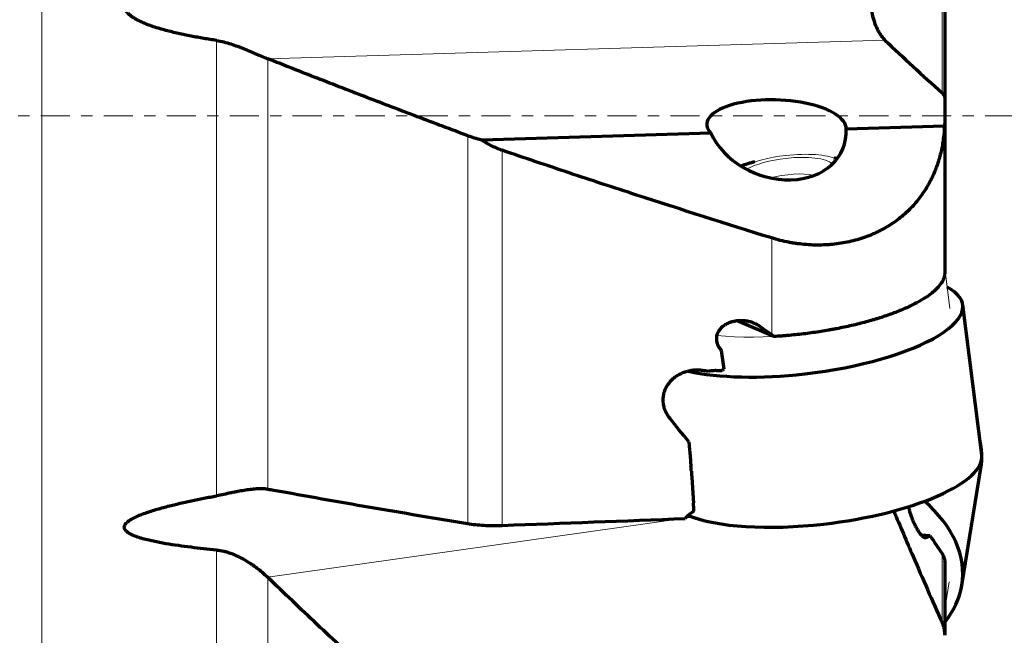
# Model space of a CAD drawing. Units: millimetres. Extents: x -16 to 71.3, y -40.3 to 50.1.
# Drawn here: x 13.7 to 50.8, y -19.6 to 3.6 of the extents above; entities that cross this region are included whole.
import ezdxf

# ---------------------------------------------------------------- set-up
doc = ezdxf.new("R2010")
doc.units = ezdxf.units.MM
doc.linetypes.add('CENTER', pattern=[47.5, 22, -8.5, 8.5, -8.5])
for name, color, linetype in [('1', 4, 'Continuous'), ('2', 7, 'Continuous'), ('SK4', 2, 'CENTER')]:
    doc.layers.add(name, color=color, linetype=linetype)
doc.styles.add('iso_b_vert', font='simplex.shx')
doc.dimstyles.get("Standard").update_dxf_attribs({"dimtxt": 0.18, "dimasz": 0.18, "dimexe": 0.18, "dimexo": 0.0625, "dimgap": 0.09, "dimtad": 1, "dimzin": 0, "dimdsep": 52, "dimtxsty": 'Standard', "dimcen": 0.09, "dimadec": 0, "dimazin": 0, "dimtfac": 1, "dimtdec": 4, "dimtofl": 0, "dimtmove": 0, "dimatfit": 3, "dimfxl": 1, "dimtolj": 1, "dimtzin": 0, "dimarcsym": 0})

# ---------------------------------------------------------------- blocks, each defined once
blk = doc.blocks.new('_U2')
at = {"layer": '2', "lineweight": 13}
for p, q in [((45.479367, 31.745572), (71.284409, 31.745572)), ((69.284409, 31.745572), (69.284409, -31.745572)), ((45.479367, -31.745572), (71.284409, -31.745572))]:
    blk.add_line(p, q, dxfattribs=at)
at = {"layer": '2', "lineweight": 18}
for points in [[(69.284409, 31.745572), (69.702405, 28.570573), (68.866412, 28.57057)], [(69.284409, -31.745572), (68.866412, -28.570573), (69.702405, -28.57057)]]:
    blk.add_solid(points, dxfattribs=at)
at = {"layer": '2', "lineweight": 18, "char_height": 3, "attachment_point": 7, "rotation": 90, "line_spacing_factor": 1.084337, "style": 'iso_b_vert'}
for s, insert in [('\\W0.7346;63.5', (67.943294, 1.114544)), ('%%c', (67.943294, -7.885456))]:
    blk.add_mtext(s, dxfattribs=dict(at, insert=insert))

msp = doc.modelspace()

# ---------------------------------------------------------------- linework, layer by layer
at = {"layer": '1', "lineweight": 13}
for p, q in [((14.535184, 20.75), (14.535184, -20.75)), ((48.49899, 0.869482), (48.49899, 5.106473)), ((21.130089, -14.333122), (21.130089, 2.844394)), ((46.346526, 2.859466), (23.059625, 2.154089)), ((23.058452, 2.154556), (23.058452, -14.082901)), ((30.605502, -15.379899), (30.605502, -0.749528)), ((31.91013, -1.298584), (31.91013, -15.447918)), ((42.077277, -4.606493), (42.077277, -8.266512)), ((41.638702, -7.949319), (41.194344, -7.76053)), ((38.722613, -15.192197), (23.059625, -17.407774)), ((39.091201, -15.140059), (38.819035, -15.178558)), ((47.899054, -15.911064), (47.843371, -15.906094)), ((21.130089, -20.75), (21.130089, -16.378194)), ((48.49899, -19.11864), (48.49899, -16.506256)), ((23.058452, -17.406644), (23.058452, -21.451867))]:
    msp.add_line(p, q, dxfattribs=at)
at = {"layer": '1', "lineweight": 70}
for p, q in [((48.6, 5.230451), (48.6, 0.681317)), ((48.6, 0.681246), (48.6, -0.266256)), ((48.6, -0.266256), (48.6, -5.934039)), ((39.772047, -0.650908), (31.138204, -0.912433)), ((48.592502, -0.38373), (44.883496, -0.496078)), ((49.995534, -12.791751), (49.280067, -7.126127)), ((42.156027, -8.323648), (40.776267, -7.737449)), ((49.995534, -12.791751), (49.995521, -12.791653)), ((49.25049, -17.715637), (49.965957, -13.288582)), ((48.047924, -15.847282), (47.729751, -15.818884)), ((48.6, -16.808711), (48.6, -19.595725))]:
    msp.add_line(p, q, dxfattribs=at)
at = {"layer": '1', "lineweight": 18}
for p, q in [((48.793546, -7.264312), (48.614679, -5.847906)), ((48.600001, -18.606664), (48.766434, -17.576838))]:
    msp.add_line(p, q, dxfattribs=at)
at = {"layer": '1', "lineweight": 70}
for centre, major_axis, ratio, start_param, end_param in [((42.256163, -0.399871), (2.6274416, -0.0934358), 0.380779, -0.0027708804, -2.7959653393), ((42.229354, -0.187577), (2.5265904, -1.0565012), 0.776375, -2.4380599297, 0.3551345293), ((42.501689, -2.344133), (-2.5795134, -0.3257464), 0.306812, -1.1860942358, -0.9459585963), ((42.501689, -2.344133), (-2.5795134, -0.3257464), 0.306812, -2.5189148499, -2.443418542), ((42.501689, -2.344133), (-2.4803013, -0.3132177), 0.306812, -0.9454675971, -0.9352575098), ((43.327344, -7.877849), (-5.9527232, -0.7517224), 0.306812, 1.5320707601, -2.7303831946), ((35.61075, -8.539178), (40.7398425, -28.985385), 0.079839, 1.4683960811, 1.4792722809), ((24.707405, -1.679916), (10.2985251, -26.2971573), 0.463974, 1.0917688358, 1.1194234712), ((43.327344, -7.877849), (-5.9527232, -0.7517224), 0.306812, 0.7030829997, 1.5320707601), ((30.438825, -4.98887), (23.5613754, -28.0762354), 0.052071, 1.2641552626, 1.2966199186), ((44.04281, -12.331328), (-5.9231465, 0.957254), 0.664356, -3.1415465103, -2.8723512877), ((44.04281, -13.543473), (5.9527232, 0.7517224), 0.306812, -1.6095218049, 0), ((43.327344, -16.758383), (5.9231465, -0.957254), 0.664356, 0, 0.8187256015), ((44.04281, -13.543473), (5.9527232, 0.7517224), 0.306812, -2.6426148584, -1.6095218049), ((43.327344, -16.758383), (5.9231465, -0.957254), 0.664356, -0.3771412924, 0)]:
    msp.add_ellipse(centre, major_axis=major_axis, ratio=ratio, start_param=start_param, end_param=end_param, dxfattribs=at)
at = {"layer": '1', "lineweight": 18}
for centre, major_axis, ratio, start_param, end_param in [((42.607107, -2.174454), (-2.1826652, -0.2756316), 0.306812, -2.6843390346, -1.6095217898), ((42.607107, -2.174454), (-2.1826652, -0.2756316), 0.306812, -1.6095217898, -0.7511798135), ((42.607107, -2.174454), (1.835423, 0.2317811), 0.306812, 1.5320707646, 2.4788679671), ((42.607107, -2.174454), (1.835423, 0.2317811), 0.306812, 0.2512824594, 1.5320707646), ((42.665537, -2.637147), (-1.3393627, -0.1691376), 0.306812, -2.4556898468, -1.1139353187), ((43.158016, -6.536985), (5.4566629, 0.6890789), 0.306812, -2.2261648102, 0.0441875819), ((43.158016, -17.806119), (-5.429551, 0.8774828), 0.664356, -3.117616587, -2.95172112)]:
    msp.add_ellipse(centre, major_axis=major_axis, ratio=ratio, start_param=start_param, end_param=end_param, dxfattribs=at)
at = {"layer": '1', "lineweight": 70}
for points, knots in [([(46.627856, 7.8586718), (46.5747904, 7.7763074), (46.5227377, 7.6885345), (46.4590596, 7.5718311), (46.4463937, 7.5481397), (46.421206, 7.5000446), (46.4086708, 7.4756128), (46.3715249, 7.4017064), (46.3473033, 7.3514915), (46.276274, 7.1980503), (46.2310946, 7.0920383), (46.1452969, 6.8725006), (46.1046769, 6.7589767), (46.0570379, 6.6120967), (46.0476675, 6.5824709), (46.0292519, 6.5227084), (46.0202139, 6.4925916), (45.993795, 6.4021368), (45.9770416, 6.3414788), (45.929374, 6.1584429), (45.9010426, 6.0350077), (45.8515828, 5.7852331), (45.830452, 5.6588945), (45.808942, 5.4990167), (45.8048786, 5.4668776), (45.7972995, 5.4027546), (45.7867567, 5.3068711), (45.7786725, 5.2118802), (45.7657633, 5.0230742), (45.7614921, 4.8987664), (45.7617048, 4.7146825), (45.7628815, 4.6537187), (45.7663454, 4.5628852), (45.7677833, 4.5327095), (45.7712348, 4.472566), (45.7732482, 4.4426261), (45.7846674, 4.2946761), (45.798166, 4.1809256), (45.8334612, 3.9623305), (45.8552587, 3.8574865), (45.8876466, 3.7320808), (45.8943821, 3.7072832), (45.9083712, 3.6582617), (45.9156001, 3.6341273), (45.937906, 3.5630567), (45.9536292, 3.5173555), (46.003238, 3.3851405), (46.0395535, 3.303496), (46.0986102, 3.190564), (46.1190622, 3.1545142), (46.1508764, 3.1028485), (46.1616847, 3.0860077), (46.1836146, 3.0532332), (46.1947113, 3.0373348), (46.2508322, 2.9602402), (46.2977586, 2.9062047), (46.3465264, 2.8594659)], [0, 0, 0, 0, 0.0625, 0.0625, 0.078125, 0.078125, 0.09375, 0.09375, 0.125, 0.125, 0.1875, 0.1875, 0.25, 0.25, 0.265625, 0.265625, 0.28125, 0.28125, 0.3125, 0.3125, 0.375, 0.375, 0.4375, 0.4375, 0.453125, 0.453125, 0.46875, 0.5, 0.5, 0.5625, 0.5625, 0.59375, 0.59375, 0.609375, 0.609375, 0.625, 0.625, 0.6875, 0.6875, 0.75, 0.75, 0.765625, 0.765625, 0.78125, 0.78125, 0.8125, 0.8125, 0.875, 0.875, 0.90625, 0.90625, 0.921875, 0.921875, 0.9375, 0.9375, 1, 1, 1, 1]), ([(21.1300893, 2.8443943), (20.9685974, 2.8687126), (20.8074555, 2.8943814), (20.4860201, 2.9489886), (20.3257253, 2.9779224), (20.0061975, 3.0398795), (19.8469621, 3.0728932), (19.5298852, 3.1442856), (19.3720377, 3.1826405), (19.1367388, 3.2458345), (19.0585535, 3.2678515), (18.9027971, 3.3142459), (18.8252248, 3.3386191), (18.6708697, 3.3903986), (18.5940845, 3.4177955), (18.4415852, 3.4767033), (18.3658647, 3.5081894), (18.2722006, 3.5513344), (18.253518, 3.5601562), (18.2162659, 3.578234), (18.1976832, 3.587497), (18.1423644, 3.615902), (18.1059887, 3.6356835), (18.0345282, 3.6774129), (17.9993983, 3.6993835), (17.9310497, 3.7461126), (17.8980652, 3.7707008), (17.8353228, 3.8231948), (17.8055473, 3.8510826), (17.7644067, 3.8965352), (17.7512864, 3.9122958), (17.7265503, 3.9453634), (17.7149036, 3.9627524), (17.6941591, 3.9984547), (17.6849786, 4.0168623), (17.6733301, 4.0454645), (17.6698019, 4.0551641), (17.6635247, 4.074927), (17.6607998, 4.0849268), (17.6539879, 4.1149591), (17.6498378, 4.1452536), (17.6497886, 4.1759517), (17.6506803, 4.196508), (17.6515968, 4.2068699), (17.6556554, 4.2375145), (17.6600962, 4.257518), (17.6690153, 4.2869682), (17.6723656, 4.2966922), (17.6797726, 4.3159666), (17.6838352, 4.3255231), (17.705489, 4.372275), (17.7272101, 4.4069844), (17.7641262, 4.4563946), (17.7772121, 4.4724582), (17.8044365, 4.5036022), (17.8185143, 4.5186221), (17.8618772, 4.5623423), (17.8922786, 4.5897188), (17.9551811, 4.6419811), (17.9876911, 4.6668564), (18.0543066, 4.7147142), (18.0884158, 4.7376923), (18.1578991, 4.7821475), (18.1932567, 4.8036063), (18.2644398, 4.8449874), (18.3003438, 4.8649588), (18.4088188, 4.9231172), (18.4821436, 4.959569), (18.6302235, 5.0291795), (18.7049845, 5.0623248), (18.9309075, 5.1579836), (19.0836837, 5.2167799), (19.3920352, 5.3279243), (19.547632, 5.3802227), (19.7825595, 5.4551394), (19.8611309, 5.4795153), (20.0185366, 5.5271726), (20.0973964, 5.5504619), (20.3343892, 5.6189096), (20.4929331, 5.6626565), (20.8108935, 5.7471514), (20.9703113, 5.7878952), (21.1300893, 5.8274018)], [0, 0, 0, 0, 0.0625, 0.0625, 0.125, 0.125, 0.1875, 0.1875, 0.25, 0.25, 0.28125, 0.28125, 0.3125, 0.3125, 0.34375, 0.34375, 0.375, 0.375, 0.3828125, 0.3828125, 0.390625, 0.390625, 0.40625, 0.40625, 0.421875, 0.421875, 0.4375, 0.4375, 0.453125, 0.453125, 0.4609375, 0.4609375, 0.46875, 0.46875, 0.4765625, 0.4765625, 0.48046875, 0.48046875, 0.484375, 0.484375, 0.4921875, 0.49609375, 0.49609375, 0.5, 0.5, 0.5078125, 0.5078125, 0.51171875, 0.51171875, 0.515625, 0.515625, 0.53125, 0.53125, 0.5390625, 0.5390625, 0.546875, 0.546875, 0.5625, 0.5625, 0.578125, 0.578125, 0.59375, 0.59375, 0.609375, 0.609375, 0.625, 0.625, 0.65625, 0.65625, 0.6875, 0.6875, 0.75, 0.75, 0.8125, 0.8125, 0.84375, 0.84375, 0.875, 0.875, 0.9375, 0.9375, 1, 1, 1, 1]), ([(21.1300893, 2.8443943), (21.2238292, 2.8302785), (21.3151909, 2.8113607), (21.4942932, 2.7668372), (21.5820323, 2.7412302), (21.7547174, 2.6856152), (21.8396611, 2.6556025), (21.9654173, 2.6085945), (22.0070748, 2.5925833), (22.0898182, 2.5601), (22.1306517, 2.5437278), (22.2516833, 2.4944631), (22.3304211, 2.4614299), (22.4845247, 2.3960293), (22.5598876, 2.363657), (22.7075277, 2.3004235), (22.7798036, 2.2695588), (22.8859917, 2.2249822), (22.9210157, 2.2104099), (22.9903206, 2.1819396), (23.0246532, 2.1680212), (23.0584521, 2.1545559)], [0, 0, 0, 0, 0.125, 0.125, 0.25, 0.25, 0.375, 0.375, 0.4375, 0.4375, 0.5, 0.5, 0.625, 0.625, 0.75, 0.75, 0.875, 0.875, 0.9375, 0.9375, 1, 1, 1, 1]), ([(46.3465264, 2.8594659), (46.6942244, 2.5262344), (47.0487502, 2.1939473), (47.7673442, 1.5306928), (48.1314369, 1.1997289), (48.4989899, 0.8692435)], [0, 0, 0, 0, 0.5, 0.5, 1, 1, 1, 1]), ([(30.6055025, -0.7495283), (29.9688325, -0.5105917), (29.3336273, -0.2710892), (28.0667735, 0.2092898), (27.4351227, 0.4501654), (26.1761933, 0.933606), (25.5489114, 1.1761695), (24.2998074, 1.663406), (23.6779801, 1.9080769), (23.0596246, 2.1540891)], [0, 0, 0, 0, 0.25, 0.25, 0.5, 0.5, 0.75, 0.75, 1, 1, 1, 1]), ([(48.4989899, 0.8692435), (48.5322734, 0.8393166), (48.5574, 0.8084947), (48.578691, 0.7688575), (48.5824456, 0.7608503), (48.5888558, 0.7448598), (48.591515, 0.7368776), (48.5978872, 0.7129697), (48.6, 0.6970824), (48.6, 0.6812459)], [0, 0, 0, 0, 0.5, 0.5, 0.625, 0.625, 0.75, 0.75, 1, 1, 1, 1]), ([(48.5925024, -0.3837299), (48.5844892, -0.5452935), (48.5699855, -0.7057272), (48.5271251, -1.024183), (48.4987713, -1.1822055), (48.4270747, -1.4956412), (48.3837366, -1.6510551), (48.2805569, -1.9590099), (48.2207232, -2.1115522), (48.1343199, -2.3002086), (48.1164569, -2.3378385), (48.0795259, -2.4128885), (48.0604812, -2.4502582), (48.0017702, -2.5615162), (47.9604561, -2.6347016), (47.8297854, -2.8512035), (47.7337202, -2.9914748), (47.5221698, -3.2632019), (47.4066961, -3.394663), (47.2487987, -3.5528361), (47.216539, -3.584162), (47.1506128, -3.6461751), (47.1168952, -3.6769057), (47.0141235, -3.7676113), (46.9433631, -3.826197), (46.7241902, -3.9961708), (46.5689126, -4.1017979), (46.3212274, -4.2478453), (46.2361982, -4.2944571), (46.1047575, -4.3611047), (46.060294, -4.3827751), (45.970027, -4.4249916), (45.9241743, -4.4455588), (45.6919808, -4.5452601), (45.5000392, -4.6136989), (45.1037133, -4.7278057), (44.8993327, -4.7734804), (44.5829404, -4.8240188), (44.4758346, -4.8378605), (44.3398054, -4.8512336), (44.3124577, -4.8537142), (44.257748, -4.8582605), (44.1756667, -4.864459), (44.0935356, -4.8688109), (43.8196562, -4.8792701), (43.6002052, -4.8747386), (43.2705193, -4.8490472), (43.1605389, -4.8373242), (42.9954397, -4.8149681), (42.9403852, -4.8067202), (42.857771, -4.7931448), (42.8302017, -4.7884143), (42.775209, -4.7785784), (42.7477845, -4.7734734), (42.5016031, -4.725862), (42.2873028, -4.6717455), (42.0772769, -4.6064934)], [0, 0, 0, 0, 0.0625, 0.0625, 0.125, 0.125, 0.1875, 0.1875, 0.25, 0.25, 0.265625, 0.265625, 0.28125, 0.28125, 0.3125, 0.3125, 0.375, 0.375, 0.4375, 0.4375, 0.453125, 0.453125, 0.46875, 0.46875, 0.5, 0.5, 0.5625, 0.5625, 0.59375, 0.59375, 0.609375, 0.609375, 0.625, 0.625, 0.6875, 0.6875, 0.75, 0.75, 0.78125, 0.78125, 0.7890625, 0.7890625, 0.796875, 0.8125, 0.8125, 0.875, 0.875, 0.90625, 0.90625, 0.921875, 0.921875, 0.9296875, 0.9296875, 0.9375, 0.9375, 1, 1, 1, 1]), ([(31.1382042, -0.912433), (31.0434006, -0.8891337), (30.9514912, -0.8638826), (30.8402378, -0.8298687), (30.8181693, -0.8229431), (30.7743989, -0.8088447), (30.7526801, -0.8016658), (30.6883244, -0.7798403), (30.6464203, -0.7648844), (30.6055025, -0.7495283)], [0, 0, 0, 0, 0.5, 0.5, 0.625, 0.625, 0.75, 0.75, 1, 1, 1, 1]), ([(31.9101302, -1.2985838), (31.8750263, -1.2865538), (31.8401647, -1.2739168), (31.7709197, -1.2474444), (31.7365075, -1.2335936), (31.6348566, -1.1906482), (31.5689041, -1.160056), (31.3760614, -1.0628583), (31.2541596, -0.9908598), (31.1382042, -0.912433)], [0, 0, 0, 0, 0.125, 0.125, 0.25, 0.25, 0.5, 0.5, 1, 1, 1, 1]), ([(42.0772769, -4.6064934), (40.3722811, -4.0767749), (38.6717613, -3.5378235), (36.1293256, -2.7121851), (35.2832429, -2.4340927), (33.5942223, -1.8714215), (32.7512836, -1.5868439), (31.9101302, -1.2985838)], [0, 0, 0, 0, 0.5, 0.5, 0.75, 0.75, 1, 1, 1, 1]), ([(48.6, -5.9340393), (48.6, -5.9496281), (48.5992965, -5.9652818), (48.5965017, -5.996653), (48.5902269, -6.0438365), (48.5777813, -6.0913957), (48.5447908, -6.1870071), (48.5120226, -6.2514039), (48.4250159, -6.3815044), (48.3707792, -6.447208), (48.2891116, -6.5301819), (48.2721135, -6.5467858), (48.2369305, -6.5798843), (48.1823184, -6.6294261), (48.1222619, -6.6786541), (47.9950037, -6.7766981), (47.9006595, -6.8415129), (47.6930382, -6.9700509), (47.5797627, -7.0337743), (47.4259454, -7.1127239), (47.3945639, -7.1284796), (47.3309652, -7.1597245), (47.2341703, -7.2062665), (47.1332373, -7.2518445), (46.9259425, -7.3417357), (46.7805239, -7.3999807), (46.4753143, -7.5131223), (46.3155246, -7.5680192), (46.1065195, -7.6344812), (46.0641885, -7.6476849), (45.9790299, -7.6737379), (45.8504869, -7.7123071), (45.7195595, -7.7493654), (45.4545791, -7.8215014), (45.2737671, -7.866957), (44.9038808, -7.9526325), (44.714807, -7.9928527), (44.4731453, -8.0397571), (44.4245148, -8.0489748), (44.3268471, -8.0670428), (44.1802263, -8.0935036), (44.033252, -8.1180667), (43.7388407, -8.164708), (43.5419508, -8.1924963), (43.14695, -8.2415174), (42.9488393, -8.2627506), (42.7004164, -8.2850799), (42.6506924, -8.2893345), (42.5511649, -8.2974159), (42.5013966, -8.3012391), (42.3526725, -8.3120117), (42.2540752, -8.3182828), (42.156027, -8.3236482)], [0, 0, 0, 0, 0.015625, 0.015625, 0.03125, 0.0625, 0.0625, 0.125, 0.125, 0.1875, 0.1875, 0.203125, 0.203125, 0.21875, 0.25, 0.25, 0.3125, 0.3125, 0.375, 0.375, 0.390625, 0.390625, 0.40625, 0.4375, 0.4375, 0.5, 0.5, 0.5625, 0.5625, 0.578125, 0.578125, 0.59375, 0.625, 0.625, 0.6875, 0.6875, 0.75, 0.75, 0.765625, 0.765625, 0.78125, 0.8125, 0.8125, 0.875, 0.875, 0.9375, 0.9375, 0.953125, 0.953125, 0.96875, 0.96875, 1, 1, 1, 1]), ([(41.6387023, -7.9493187), (41.5947096, -7.9175309), (41.5482597, -7.8893774), (41.4874574, -7.8582365), (41.4751444, -7.8522072), (41.4504429, -7.8406408), (41.4132098, -7.8239943), (41.3754581, -7.809364), (41.2993063, -7.7826211), (41.2476781, -7.7681326), (41.1690204, -7.7511088), (41.1425974, -7.7462235), (41.0893437, -7.7380324), (41.0625763, -7.7347418), (40.9826764, -7.7273266), (40.9296306, -7.7255919), (40.8239746, -7.7284411), (40.7713641, -7.7330232), (40.705893, -7.7429563), (40.6927897, -7.7451593), (40.6667754, -7.7499697), (40.628019, -7.7577933), (40.5900574, -7.7674376), (40.5152129, -7.7891927), (40.4667449, -7.8069633), (40.3964124, -7.8390163), (40.3733653, -7.8506049), (40.3394445, -7.8694646), (40.3282461, -7.8759978), (40.3060784, -7.8895844), (40.2950817, -7.8966567), (40.2410822, -7.933144), (40.2011474, -7.9657644), (40.1468343, -8.0205446), (40.1296678, -8.0397863), (40.1054951, -8.0702963), (40.0977136, -8.0807306), (40.082889, -8.1019177), (40.0758219, -8.1126998), (40.0556818, -8.1456254), (40.0436662, -8.168346), (40.0279228, -8.2036692), (40.0230559, -8.2156512), (40.014124, -8.2400519), (40.0100452, -8.2525231), (39.9920004, -8.315236), (39.9849075, -8.3665574), (39.9856101, -8.4322064), (39.9862345, -8.4454119), (39.9884838, -8.4719797), (39.9901009, -8.4852231), (39.9963554, -8.5245811), (40.0024006, -8.5504352), (40.0141584, -8.5886655), (40.0185271, -8.601317), (40.0281555, -8.6264375), (40.0334288, -8.6389357), (40.0504927, -8.67596), (40.0633933, -8.6997603), (40.0919572, -8.7457632), (40.107622, -8.7679649), (40.1330682, -8.8001411), (40.1419031, -8.810708), (40.1600435, -8.8312862), (40.1693501, -8.8413034), (40.1788788, -8.8510651)], [0, 0, 0, 0, 0.0625, 0.0625, 0.078125, 0.078125, 0.09375, 0.125, 0.125, 0.1875, 0.1875, 0.21875, 0.21875, 0.25, 0.25, 0.3125, 0.3125, 0.375, 0.375, 0.390625, 0.390625, 0.40625, 0.4375, 0.4375, 0.5, 0.5, 0.53125, 0.53125, 0.546875, 0.546875, 0.5625, 0.5625, 0.625, 0.625, 0.65625, 0.65625, 0.671875, 0.671875, 0.6875, 0.6875, 0.71875, 0.71875, 0.734375, 0.734375, 0.75, 0.75, 0.8125, 0.8125, 0.828125, 0.828125, 0.84375, 0.84375, 0.875, 0.875, 0.890625, 0.890625, 0.90625, 0.90625, 0.9375, 0.9375, 0.96875, 0.96875, 0.984375, 0.984375, 1, 1, 1, 1]), ([(39.6763361, -9.644479), (39.611457, -9.6276281), (39.5460592, -9.6149458), (39.4472013, -9.6020177), (39.4140573, -9.5987255), (39.3479141, -9.5942247), (39.2818992, -9.5917955), (39.2161388, -9.5934745), (39.1505072, -9.597222), (39.1177981, -9.6001315), (39.0529644, -9.6079838), (39.0207866, -9.6129291), (38.9569129, -9.6248689), (38.9251692, -9.631876), (38.8310282, -9.6559423), (38.7699277, -9.6759614), (38.6808377, -9.7120831), (38.6515813, -9.7251441), (38.594381, -9.7531416), (38.5663815, -9.7680994), (38.511607, -9.7999644), (38.4847826, -9.8169066), (38.4326749, -9.8526123), (38.3821354, -9.8901074), (38.3347842, -9.9312285), (38.2890814, -9.9742178), (38.2671861, -9.9965233), (38.2253617, -10.0427458), (38.205428, -10.066667), (38.1675785, -10.1161747), (38.1497047, -10.1417154), (38.1163248, -10.1940687), (38.100783, -10.2209262), (38.0720613, -10.2760373), (38.0588972, -10.3042768), (38.0352269, -10.3616694), (38.0246872, -10.390883), (38.0108694, -10.435497), (38.0065901, -10.4505257), (37.9987567, -10.4806597), (37.9951971, -10.4957787), (37.97917, -10.5716309), (37.971982, -10.6331304), (37.9697897, -10.726623), (37.9704971, -10.7579954), (37.9737989, -10.805379), (37.9752767, -10.8212439), (37.9789667, -10.8528444), (37.9856078, -10.9001341), (37.9955506, -10.9470933), (38.0077142, -10.9938318), (38.0121357, -11.0093546), (38.0216477, -11.0400968), (38.0267452, -11.0553438), (38.053911, -11.1309693), (38.0809818, -11.1895315), (38.1294413, -11.274541), (38.146936, -11.3024412), (38.1844931, -11.3571137), (38.2044325, -11.3837144), (38.2255124, -11.4095939)], [0, 0, 0, 0, 0.0625, 0.0625, 0.09375, 0.09375, 0.125, 0.15625, 0.15625, 0.1875, 0.1875, 0.21875, 0.21875, 0.25, 0.25, 0.3125, 0.3125, 0.34375, 0.34375, 0.375, 0.375, 0.40625, 0.40625, 0.4375, 0.46875, 0.46875, 0.5, 0.5, 0.53125, 0.53125, 0.5625, 0.5625, 0.59375, 0.59375, 0.625, 0.625, 0.65625, 0.65625, 0.671875, 0.671875, 0.6875, 0.6875, 0.75, 0.75, 0.78125, 0.78125, 0.796875, 0.796875, 0.8125, 0.84375, 0.84375, 0.859375, 0.859375, 0.875, 0.875, 0.9375, 0.9375, 0.96875, 0.96875, 1, 1, 1, 1]), ([(39.9758248, -9.6097847), (39.9503398, -9.6099047), (39.9247476, -9.6107303), (39.87399, -9.6137797), (39.8488125, -9.6159982), (39.7738747, -9.6247005), (39.7247066, -9.6332226), (39.6763361, -9.644479)], [0, 0, 0, 0, 0.25, 0.25, 0.5, 0.5, 1, 1, 1, 1]), ([(38.9594569, -12.4020791), (38.95946, -12.4189917), (38.9598489, -12.4359958), (38.9613921, -12.4698239), (38.9648534, -12.5204351), (38.9717174, -12.570658), (38.977796, -12.6039696)], [0, 0, 0, 0, 0.25, 0.25, 0.5, 1, 1, 1, 1]), ([(38.977796, -12.6039696), (38.9777449, -12.6208176), (38.9780785, -12.6377813), (38.9795129, -12.6715351), (38.9828121, -12.7220345), (38.9895167, -12.7721453), (38.9954901, -12.8053821)], [0, 0, 0, 0, 0.25, 0.25, 0.5, 1, 1, 1, 1]), ([(39.0125366, -13.0063149), (39.0123766, -13.023062), (39.0125997, -13.0399343), (39.0138149, -13.0735228), (39.0167866, -13.1237807), (39.0231696, -13.1736692), (39.0289332, -13.206766)], [0, 0, 0, 0, 0.25, 0.25, 0.5, 1, 1, 1, 1]), ([(39.0446771, -13.4067337), (39.0418334, -13.3901344), (39.039367, -13.3734683), (39.0351965, -13.3400009), (39.0334941, -13.3231924), (39.0295704, -13.2730384), (39.0285082, -13.2398055), (39.0289332, -13.206766)], [0, 0, 0, 0, 0.25, 0.25, 0.5, 0.5, 1, 1, 1, 1]), ([(39.0446771, -13.4067337), (39.0444073, -13.4233902), (39.0445195, -13.4401736), (39.045514, -13.4735883), (39.0481552, -13.5235946), (39.0542133, -13.5732577), (39.0597655, -13.6062157)], [0, 0, 0, 0, 0.25, 0.25, 0.5, 1, 1, 1, 1]), ([(39.0597655, -13.6062157), (39.0594405, -13.622828), (39.059497, -13.639567), (39.0603804, -13.6728934), (39.0628554, -13.722772), (39.0687497, -13.7723215), (39.0741955, -13.8052098)], [0, 0, 0, 0, 0.25, 0.25, 0.5, 1, 1, 1, 1]), ([(23.0584521, -14.0829012), (22.9912191, -14.0755222), (22.9219287, -14.0714928), (22.8326938, -14.0701901), (22.8147049, -14.070117), (22.7786114, -14.0703326), (22.724246, -14.0711972), (22.6691994, -14.0736118), (22.5581691, -14.0803292), (22.4829052, -14.0873219), (22.3296209, -14.1054946), (22.2516029, -14.1166776), (22.0923438, -14.1424579), (22.0111071, -14.1570582), (21.8862612, -14.1809189), (21.8441447, -14.1891987), (21.7801142, -14.2020244), (21.7586032, -14.2063723), (21.7154209, -14.2151585), (21.693751, -14.2195965), (21.58498, -14.2419634), (21.4966245, -14.2604288), (21.3163388, -14.2972244), (21.2244102, -14.3155516), (21.1300893, -14.3331225)], [0, 0, 0, 0, 0.125, 0.125, 0.15625, 0.15625, 0.1875, 0.25, 0.25, 0.375, 0.375, 0.5, 0.5, 0.625, 0.625, 0.6875, 0.6875, 0.71875, 0.71875, 0.75, 0.75, 0.875, 0.875, 1, 1, 1, 1]), ([(39.0741955, -13.8052098), (39.073815, -13.8217787), (39.0738156, -13.838473), (39.0745874, -13.8717103), (39.0768953, -13.9214602), (39.0826251, -13.9708954), (39.0879639, -14.0037138)], [0, 0, 0, 0, 0.25, 0.25, 0.5, 1, 1, 1, 1]), ([(39.0879639, -14.0037138), (39.0875281, -14.0202217), (39.0874719, -14.0368545), (39.0881309, -14.070009), (39.0902702, -14.1196396), (39.0958351, -14.1689702), (39.1010676, -14.2017253)], [0, 0, 0, 0, 0.25, 0.25, 0.5, 1, 1, 1, 1]), ([(21.1300893, -16.3781944), (20.9685974, -16.3631208), (20.8074555, -16.3471725), (20.4860201, -16.3131431), (20.3257253, -16.2950652), (20.0061975, -16.2562229), (19.8469621, -16.2354652), (19.5298852, -16.1904008), (19.3720377, -16.1661103), (19.1367388, -16.1259034), (19.0585535, -16.1118667), (18.9027971, -16.0822153), (18.8252248, -16.0666034), (18.6708697, -16.0333452), (18.5940845, -16.0157052), (18.4415852, -15.9776565), (18.3658647, -15.9572647), (18.2722006, -15.9292177), (18.253518, -15.9234781), (18.2162659, -15.9117056), (18.1976832, -15.9056679), (18.1423644, -15.8871357), (18.1059887, -15.8742063), (18.0345282, -15.8468721), (17.9993983, -15.8324523), (17.9310497, -15.8017076), (17.8980652, -15.7854948), (17.8353228, -15.7507862), (17.8055473, -15.7323029), (17.7644067, -15.7020812), (17.7512864, -15.6915869), (17.7265503, -15.669531), (17.7149036, -15.6579143), (17.6941591, -15.6340195), (17.6849786, -15.6216786), (17.6733301, -15.6024659), (17.6698019, -15.5959444), (17.6635247, -15.5826437), (17.6607998, -15.5759072), (17.6539879, -15.5556554), (17.6498378, -15.5351868), (17.6497886, -15.5143828), (17.6506803, -15.5004376), (17.6515968, -15.4934012), (17.6556554, -15.4725703), (17.6600962, -15.458945), (17.6690153, -15.4388473), (17.6723656, -15.4322049), (17.6797726, -15.4190265), (17.6838352, -15.4124861), (17.705489, -15.3804609), (17.7272101, -15.356593), (17.7641262, -15.3225149), (17.7772121, -15.3114176), (17.8044365, -15.2898705), (17.8185143, -15.2794626), (17.8618772, -15.249126), (17.8922786, -15.2300736), (17.9551811, -15.1936154), (17.9876911, -15.1762167), (18.0543066, -15.1426695), (18.0884158, -15.1265238), (18.1578991, -15.0952227), (18.1932567, -15.08008), (18.2644398, -15.0508227), (18.3003438, -15.0366736), (18.4088188, -14.9953958), (18.4821436, -14.9694231), (18.6302235, -14.9196684), (18.7049845, -14.8958952), (18.9309075, -14.8270854), (19.0836837, -14.7845183), (19.3920352, -14.7036591), (19.547632, -14.6654003), (19.7825595, -14.6103502), (19.8611309, -14.5923951), (20.0185366, -14.5572135), (20.0973964, -14.5399813), (20.3343892, -14.4892287), (20.4929331, -14.4566463), (20.8108935, -14.3934742), (20.9703113, -14.3628872), (21.1300893, -14.3331225)], [0, 0, 0, 0, 0.0625, 0.0625, 0.125, 0.125, 0.1875, 0.1875, 0.25, 0.25, 0.28125, 0.28125, 0.3125, 0.3125, 0.34375, 0.34375, 0.375, 0.375, 0.3828125, 0.3828125, 0.390625, 0.390625, 0.40625, 0.40625, 0.421875, 0.421875, 0.4375, 0.4375, 0.453125, 0.453125, 0.4609375, 0.4609375, 0.46875, 0.46875, 0.4765625, 0.4765625, 0.48046875, 0.48046875, 0.484375, 0.484375, 0.4921875, 0.49609375, 0.49609375, 0.5, 0.5, 0.5078125, 0.5078125, 0.51171875, 0.51171875, 0.515625, 0.515625, 0.53125, 0.53125, 0.5390625, 0.5390625, 0.546875, 0.546875, 0.5625, 0.5625, 0.578125, 0.578125, 0.59375, 0.59375, 0.609375, 0.609375, 0.625, 0.625, 0.65625, 0.65625, 0.6875, 0.6875, 0.75, 0.75, 0.8125, 0.8125, 0.84375, 0.84375, 0.875, 0.875, 0.9375, 0.9375, 1, 1, 1, 1]), ([(23.2889467, -14.1167407), (23.8893658, -14.2262501), (24.4928021, -14.3343811), (25.7045097, -14.5484339), (26.3127845, -14.6543542), (27.5332758, -14.8643939), (28.1454945, -14.9685123), (29.3731883, -15.1752613), (29.9886649, -15.2778913), (30.6055025, -15.3798994)], [0, 0, 0, 0, 0.25, 0.25, 0.5, 0.5, 0.75, 0.75, 1, 1, 1, 1]), ([(39.1010676, -14.2017253), (39.1005755, -14.2181995), (39.1004633, -14.2347917), (39.1010098, -14.2678475), (39.1029801, -14.3173382), (39.1083781, -14.3665531), (39.113503, -14.3992417)], [0, 0, 0, 0, 0.25, 0.25, 0.5, 1, 1, 1, 1]), ([(39.113503, -14.3992417), (39.1129542, -14.4156836), (39.1127858, -14.4322298), (39.1132193, -14.4651868), (39.1150196, -14.5145377), (39.1202498, -14.5636376), (39.1252666, -14.5962604)], [0, 0, 0, 0, 0.25, 0.25, 0.5, 1, 1, 1, 1]), ([(39.138289, -14.9119689), (39.1368383, -14.8921429), (39.135951, -14.8722774), (39.1353071, -14.8324664), (39.1355546, -14.8125329), (39.1363546, -14.7927785)], [0, 0, 0, 0, 0.5, 0.5, 1, 1, 1, 1]), ([(47.8990544, -15.9110635), (47.8924322, -15.91395), (47.88538, -15.9156111), (47.8741644, -15.9162976), (47.8703195, -15.916225), (47.8624159, -15.9154763), (47.8583462, -15.9147968), (47.8376474, -15.9099294), (47.8199243, -15.9013971), (47.791715, -15.8822305), (47.782039, -15.8747718), (47.7621402, -15.8577241), (47.7520569, -15.848255), (47.7214243, -15.8171809), (47.7004952, -15.7929295), (47.6683613, -15.751483), (47.6574899, -15.7367621), (47.6358396, -15.706101), (47.6250272, -15.690122), (47.5926262, -15.6403103), (47.5710733, -15.6046169), (47.5388189, -15.5473577), (47.528063, -15.5276098), (47.5069302, -15.4875131), (47.4965095, -15.4670895), (47.4656803, -15.4047113), (47.4457006, -15.3616585), (47.4214821, -15.3059389), (47.4166765, -15.2946991), (47.4071438, -15.272023), (47.40242, -15.2605935), (47.3884992, -15.2263258), (47.3795081, -15.2034043), (47.3534039, -15.1344101), (47.337152, -15.0881098), (47.3146355, -15.0181646), (47.307436, -14.9947458), (47.293736, -14.9478138), (47.2873397, -14.9246587), (47.2695114, -14.8561198), (47.2594273, -14.8116534), (47.2492897, -14.757892), (47.2474081, -14.7473662), (47.2456497, -14.7369231)], [0, 0, 0, 0, 0.040830504, 0.040830504, 0.061245756, 0.061245756, 0.081661008, 0.081661008, 0.163322016, 0.163322016, 0.2041525201, 0.2041525201, 0.2449830241, 0.2449830241, 0.3266440321, 0.3266440321, 0.3674745361, 0.3674745361, 0.4083050401, 0.4083050401, 0.4899660481, 0.4899660481, 0.5307965521, 0.5307965521, 0.5716270561, 0.5716270561, 0.6532880642, 0.6532880642, 0.6737033162, 0.6737033162, 0.6941185682, 0.6941185682, 0.7349490722, 0.7349490722, 0.8166100802, 0.8166100802, 0.8574405842, 0.8574405842, 0.8982710882, 0.8982710882, 0.9799320962, 0.9799320962, 1, 1, 1, 1]), ([(39.138289, -14.9119689), (39.0769874, -14.9512347), (39.0187624, -14.993837), (38.9363173, -15.0629883), (38.9096538, -15.0869163), (38.8580492, -15.1366104), (38.8331141, -15.1623824), (38.8093269, -15.1888543)], [0, 0, 0, 0, 0.5, 0.5, 0.75, 0.75, 1, 1, 1, 1]), ([(46.6755368, -14.9016504), (46.9170013, -15.4760076), (47.1613844, -16.0491527), (47.7673177, -17.4549558), (48.1314202, -18.2865537), (48.4989899, -19.1167118)], [0, 0, 0, 0, 0.4070340637, 0.4070340637, 1, 1, 1, 1]), ([(30.6055025, -15.3798994), (30.6980542, -15.3952049), (30.7951123, -15.4081908), (30.9983271, -15.4294792), (31.1045012, -15.4377839), (31.3263691, -15.4494483), (31.5531531, -15.4559263), (31.7895119, -15.4523026), (31.9101302, -15.4479176)], [0, 0, 0, 0, 0.25, 0.25, 0.5, 0.5, 0.75, 1, 1, 1, 1]), ([(21.1300893, -16.3781944), (21.2226867, -16.3868374), (21.313915, -16.402206), (21.4491402, -16.4337809), (21.4939451, -16.44573), (21.5607953, -16.4656308), (21.5830239, -16.472597), (21.627129, -16.4870821), (21.6490369, -16.4946102), (21.7579014, -16.5335984), (21.84285, -16.5690727), (22.0094019, -16.647095), (22.0910002, -16.6896513), (22.251439, -16.7809769), (22.3302765, -16.8297508), (22.4467364, -16.9072411), (22.4853285, -16.9338493), (22.5614617, -16.9881424), (22.5990217, -17.0158358), (22.7102463, -17.1004784), (22.7824608, -17.1589837), (22.9232108, -17.2798996), (22.9917452, -17.3423114), (23.0584521, -17.4066435)], [0, 0, 0, 0, 0.125, 0.125, 0.1875, 0.1875, 0.21875, 0.21875, 0.25, 0.25, 0.375, 0.375, 0.5, 0.5, 0.625, 0.625, 0.6875, 0.6875, 0.75, 0.75, 0.875, 0.875, 1, 1, 1, 1]), ([(48.4989899, -16.5062564), (48.5322788, -16.5548882), (48.557357, -16.6046436), (48.5786133, -16.6682186), (48.5823539, -16.6810035), (48.5887929, -16.7067159), (48.5914827, -16.7196249), (48.597892, -16.758073), (48.6, -16.7834945), (48.6, -16.808711)], [0, 0, 0, 0, 0.5, 0.5, 0.625, 0.625, 0.75, 0.75, 1, 1, 1, 1]), ([(30.6055025, -24.4281713), (29.9688085, -23.8514406), (29.3335838, -23.2731599), (28.0667021, -22.1128354), (27.4350429, -21.5307938), (26.17611, -20.3620847), (25.5488331, -19.7754207), (24.2997551, -18.5963164), (23.677949, -18.0038816), (23.0596246, -17.4077741)], [0, 0, 0, 0, 0.25, 0.25, 0.5, 0.5, 0.75, 0.75, 1, 1, 1, 1]), ([(48.4989899, -19.1167118), (48.5156072, -19.1542421), (48.5302438, -19.1926475), (48.5492198, -19.251572), (48.5550595, -19.2714805), (48.5656682, -19.3115158), (48.5704259, -19.3315882), (48.5915449, -19.4322175), (48.6, -19.5135665), (48.6, -19.5957625)], [0, 0, 0, 0, 0.25, 0.25, 0.375, 0.375, 0.5, 0.5, 1, 1, 1, 1])]:
    msp.add_open_spline(points, degree=3, knots=knots, dxfattribs=at)
for points in [[(23.0596246, 2.1540891), (23.0592338, 2.1542446), (23.0588429, 2.1544002), (23.0584521, 2.1545559)], [(48.6, -0.2662564), (48.6, -0.3054861), (48.5975092, -0.3446441), (48.5925024, -0.3837299)], [(42.156027, -8.3236482), (42.1297936, -8.3045721), (42.1035436, -8.2855266), (42.0772769, -8.266512)], [(39.9758248, -9.6097847), (40.0467859, -9.6094508), (40.1177473, -9.6091164), (40.188709, -9.6087817)], [(40.282045, -9.5602771), (40.2498859, -9.5749301), (40.2187523, -9.5910687), (40.188709, -9.6087817)], [(38.9447731, -12.2942787), (38.9479392, -12.3304086), (38.9528378, -12.3663412), (38.9594569, -12.4020791)], [(38.9954901, -12.8053821), (38.9950673, -12.8726614), (39.0007383, -12.9396368), (39.0125366, -13.0063149)], [(23.0584521, -14.0829012), (23.1340698, -14.0912006), (23.2109249, -14.1025104), (23.2889467, -14.1167407)], [(39.1363546, -14.7927785), (39.1264246, -14.7269094), (39.1228613, -14.6614146), (39.1252666, -14.5962604)], [(31.9101302, -15.4479176), (34.2078459, -15.3643867), (36.5076932, -15.2778711), (38.8093269, -15.1888543)], [(48.0479239, -15.8472821), (47.9976421, -15.8684664), (47.9480078, -15.8897255), (47.8990544, -15.9110635)], [(48.0479239, -15.8472821), (48.1982772, -16.0669407), (48.3486326, -16.2865988), (48.4989899, -16.5062564)], [(23.0596246, -17.4077741), (23.0592338, -17.4073973), (23.0588429, -17.4070204), (23.0584521, -17.4066435)]]:
    msp.add_open_spline(points, degree=3, dxfattribs=at)
at = {"layer": 'SK4', "lineweight": 18, "ltscale": 0.05}
msp.add_line((-4.5, 0), (53.5, 0), dxfattribs=at)

# ---------------------------------------------------------------- dimensions: what is measured, and where the dimension line sits
at = {"layer": '2', "lineweight": 18}
dim = msp.add_linear_dim(base=(69.284409, -31.745572), p1=(43.891867, 31.745572), p2=(43.891867, -31.745572), angle=90, dimstyle='Standard', override={"dimtxt": 3, "dimasz": 3.175, "dimexe": 2, "dimexo": 1.5875, "dimgap": 1.5, "dimtad": 1, "dimtih": 0, "dimtoh": 0, "dimdec": 1, "dimlfac": 1, "dimzin": 8, "dimdsep": 46, "dimlunit": 2, "dimpost": '<>', "dimtxsty": 'iso_b_vert', "dimsah": 1, "dimse1": 0, "dimse2": 0, "dimsd1": 0, "dimsd2": 0, "dimclrd": 7, "dimclre": 7, "dimclrt": 7, "dimtol": 0, "dimtm": -0.1, "dimtfac": 1.166667, "dimtdec": 2, "dimtofl": 1, "dimtmove": 0, "dimtzin": 8, "dimlwd": 13, "dimlwe": 13}, dxfattribs=at)
dim.commit()
dim.dimension.update_dxf_attribs({"geometry": '_U2', "text_midpoint": (69.284409, 0)})

doc.saveas('drawing.dxf')
